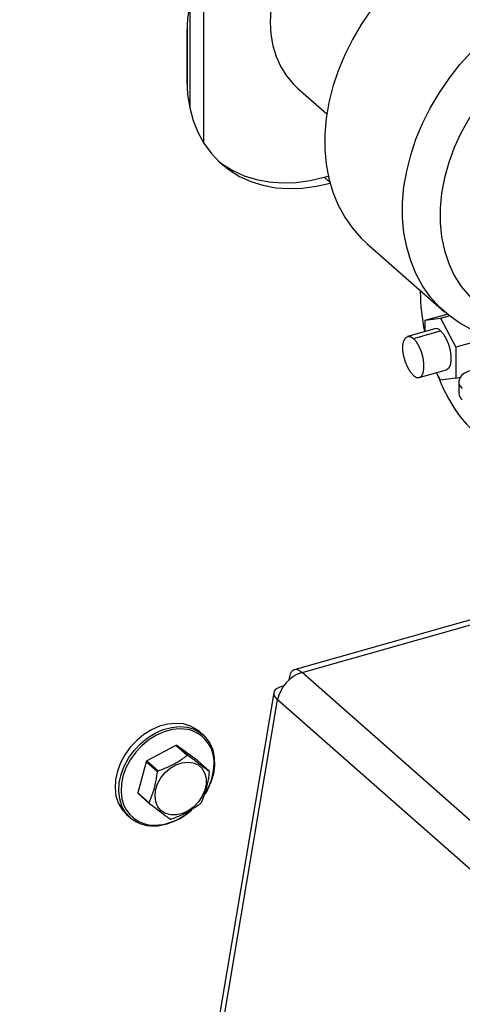
# Model space of a CAD drawing. Extents: x 19.1 to 29.8, y 0.6 to 8.7.
# Drawn here: x 25 to 25.1, y 5.4 to 5.6 of the extents above; entities that cross this region are included whole.
import ezdxf

# ---------------------------------------------------------------- set-up
doc = ezdxf.new("R2010")
doc.units = 0
doc.header["$MEASUREMENT"] = 0
doc.layers.get('0').update_dxf_attribs({"linetype": 'CONTINUOUS'})
doc.layers.add('D7', color=7, linetype='CONTINUOUS')

# ---------------------------------------------------------------- blocks, each defined once
blk = doc.blocks.new('A$C755316A3')
at = {"color": 7, "linetype": 'CONTINUOUS'}
for p, q in [((4.309047023505236, 1.830587598234509), (4.309047023505236, 1.793808155880172)), ((4.306280869853722, 1.822070083023715), (4.306280869853722, 1.800755023252312)), ((4.305708829278593, 1.81704157100202), (4.305708829278593, 1.805458725300972)), ((4.305693592178116, 1.816097445325179), (4.305693592178116, 1.806394199210069)), ((4.328193056477886, 1.80487549008934), (4.334132146395604, 1.799645662352582)), ((4.33360000948376, 1.786748214328409), (4.334431107004548, 1.7869841667897)), ((4.334730709597025, 1.785752545480789), (4.33360000948376, 1.786748214328409)), ((4.342252148257913, 1.773311351534962), (4.35807454714454, 1.759378506316993)), ((4.353141284208895, 1.763722625650252), (4.353141284208895, 1.763408094540162)), ((4.354137460746443, 1.757676259131721), (4.35858769152793, 1.758939700400549)), ((4.354137460746443, 1.757676259131721), (4.357251687879298, 1.758087496413277)), ((4.354137460746443, 1.755415332888941), (4.354137460746443, 1.757676259131721)), ((4.357251687879298, 1.758087496413277), (4.35901987310794, 1.758589492444151)), ((4.357251687879298, 1.758087496413277), (4.360365915012181, 1.752191623720013)), ((4.356064395141928, 1.755962398548482), (4.35054971654516, 1.754396755581728)), ((4.351737009282552, 1.753979602964365), (4.357251687879298, 1.755545245931118)), ((4.366932864436606, 1.75405601128113), (4.360365915012181, 1.752191623720013)), ((4.360365915012181, 1.752191623720013), (4.360365915012181, 1.745884513745191)), ((4.352924302019929, 1.746032731361677), (4.358438980616697, 1.74759837432843)), ((4.357251687879298, 1.745473276463637), (4.356430406645273, 1.747028130812622)), ((4.360365915012181, 1.745884513745191), (4.357251687879298, 1.745473276463637)), ((4.360365915012181, 1.745884513745191), (4.361298931381207, 1.746149401442707)), ((4.360949781393806, 1.745175993680935), (4.360949781393806, 1.742866621105539)), ((4.37873569071936, 1.701184658354323), (4.327519415238697, 1.686644118940706)), ((4.329104512243759, 1.686087198693815), (4.378740695575615, 1.700179142578937)), ((4.41762142909208, 1.608141211460413), (4.329104512243759, 1.686087198693815)), ((4.325254849253376, 1.683339281571169), (4.325313780384469, 1.68330308514808)), ((4.326377196214281, 1.684595815494343), (4.326414042991473, 1.684549632284216)), ((4.323375675604225, 1.6819916680554), (4.245720045813769, 1.221346064535466)), ((4.247091640951396, 1.223513784575723), (4.324134184881558, 1.680522622713823)), ((4.412651101729878, 1.60257663548042), (4.324134184881558, 1.680522622713823)), ((4.308978999037066, 1.67341881146277), (4.30822660524386, 1.674081352354253)), ((4.3034567946859, 1.671290483751178), (4.297535841876183, 1.668144487743958)), ((4.305767872212954, 1.669255401352996), (4.3034567946859, 1.671290483751178)), ((4.303646112427444, 1.671289999726219), (4.305957189954505, 1.669254917328037)), ((4.307880555069168, 1.66811803961853), (4.303646112427444, 1.671289999726219)), ((4.297394022907469, 1.667968059947474), (4.295707512739469, 1.661650103832565)), ((4.299705100434537, 1.665932977549294), (4.297394022907469, 1.667968059947474)), ((4.297535841876183, 1.668144487743958), (4.299846919403251, 1.666109405345776)), ((4.310191632596215, 1.666082957220348), (4.307880555069168, 1.66811803961853)), ((4.295707512739469, 1.661650103832565), (4.298018590266537, 1.659615021434381)), ((4.298066089039366, 1.659438109612942), (4.295755011512313, 1.661473192011123)), ((4.293417330708195, 1.657263663988442), (4.294169724501415, 1.65660112309696)), ((4.30000582846688, 1.655119104526197), (4.30076720292972, 1.65522542111387))]:
    blk.add_line(p, q, dxfattribs=at)
at = {"color": 7, "linetype": 'CONTINUOUS', "flags": 128}
for points in [[(4.334923337390649, 1.853505644625035), (4.332058321352349, 1.852552081866501), (4.32922089698468, 1.85132735974534), (4.326438390235396, 1.849843273005068), (4.32373759816555, 1.848114114212287), (4.321144530879202, 1.846156536111427), (4.318684161031811, 1.843989391249715), (4.316380183329997, 1.841633550416854), (4.314254786338509, 1.839111701647897), (4.312328438792221, 1.83644813172507), (4.310619692471079, 1.833668492282791), (4.309145003536237, 1.830799552768391), (4.307918574048273, 1.827868942637713), (4.306952215193604, 1.824904885268357), (4.306255233536255, 1.8219359261531), (4.305834341390621, 1.818990657991226), (4.305693592178116, 1.816097445325179)], [(4.322774503960602, 1.820807016898599), (4.322638855029062, 1.818276880101402), (4.322774503960602, 1.815823766032513), (4.32317986039557, 1.813476435211489), (4.323850171900361, 1.811262407946015), (4.32477757968546, 1.809207641681479), (4.325951210742502, 1.807336226673642), (4.327357305320447, 1.80567010355242), (4.328193056477886, 1.80487549008934)], [(4.350106426920078, 1.828520585525761), (4.347778779341859, 1.826239822703491), (4.345374288494021, 1.823566194139722), (4.343154181703405, 1.820742786811233), (4.341135530372576, 1.817791311170601), (4.339333856822279, 1.814734462445418), (4.337763014933103, 1.811595746124456), (4.336435083616962, 1.808399297213366), (4.335360273936772, 1.805169694649723), (4.334546850588993, 1.801931772304497), (4.334001068352677, 1.798710428023205), (4.333727123993654, 1.795530432175155), (4.333727123993654, 1.792416237182903), (4.334001068352677, 1.789391789496535), (4.334546850588993, 1.786480345458627), (4.335360273936772, 1.783704292475719), (4.336435083616976, 1.781084976871459), (4.337763014933103, 1.778642539745086), (4.339333856822279, 1.776395762097432), (4.341135530372597, 1.77436192041534), (4.342252148257913, 1.773311351534962)], [(4.3636011782285, 1.755752662379808), (4.361196687380662, 1.757060998617473), (4.358976580590031, 1.758623808606987), (4.356957929259217, 1.760429075197369), (4.35515625570892, 1.762462916879461), (4.353585413819744, 1.764709694527116), (4.352257482503603, 1.767152131653488), (4.351182672823413, 1.769771447257747), (4.350369249475634, 1.772547500240655), (4.349823467239318, 1.775458944278564), (4.349549522880295, 1.77848339196493), (4.349549522880295, 1.781597586957184), (4.349823467239318, 1.784777582805234), (4.350369249475634, 1.787998927086526), (4.351182672823398, 1.791236849431754), (4.352257482503603, 1.794466451995393), (4.353585413819744, 1.797662900906484), (4.35515625570892, 1.800801617227445), (4.356957929259217, 1.80385846595263), (4.358976580590031, 1.806809941593262), (4.361196687380662, 1.809633348921747), (4.3636011782285, 1.812306977485519)], [(4.374495990398557, 1.81148562774002), (4.371869070852171, 1.809308651174933), (4.369394170668386, 1.806927473994286), (4.367094698175265, 1.80436461806663), (4.364992402454561, 1.801644323631106), (4.363107167632613, 1.798792320026211), (4.361456824810432, 1.795835582334187), (4.360056983411972, 1.792802076242837), (4.358920883545593, 1.789720493537881), (4.358059270775364, 1.786619980727679), (4.357480294486244, 1.783529863367044), (4.357189430804894, 1.780479368687607), (4.357189430804894, 1.777497349158108), (4.357480294486244, 1.774612009589345), (4.358059270775364, 1.771850640364831), (4.358920883545593, 1.769239359320403), (4.360056983411972, 1.766802864714088), (4.361456824810432, 1.764564201622787), (4.363107167632613, 1.762544543975209), (4.364992402454561, 1.760762994282678), (4.367094698175265, 1.759236402962), (4.369394170668386, 1.75797920895931), (4.371869070852171, 1.757003303182306), (4.372613494203101, 1.756775100204103)], [(4.305693592178116, 1.806394199210069), (4.305834341390621, 1.803580905259415), (4.306255233536255, 1.800874623582799), (4.306952215193604, 1.798301417152175), (4.307918574048273, 1.795886067352126), (4.309145003536237, 1.793651835321588), (4.310619692471079, 1.791620237936375), (4.312328438792221, 1.789810840589888), (4.314254786338509, 1.788241068767694), (4.316380183329997, 1.786926040230559), (4.318684161031811, 1.785878419422168), (4.321144530879202, 1.785108295503595), (4.32373759816555, 1.784623085189163), (4.326438390235396, 1.78442746131945), (4.32922089698468, 1.784523307859256), (4.332058321352349, 1.784909701754006), (4.334786969518532, 1.785544523144226)], [(4.312061238540515, 1.790064078523144), (4.312931458431621, 1.789406361276831), (4.315056855423116, 1.788091332739696), (4.317360833124937, 1.787043711931308), (4.319821202972314, 1.786273588012732), (4.322414270258662, 1.785788377698304), (4.325115062328507, 1.785592753828589), (4.327897569077805, 1.785688600368393), (4.330734993445461, 1.786074994263143), (4.33360000948376, 1.786748214328409)], [(4.357251687879298, 1.755545245931118), (4.357856436739013, 1.754860214553049), (4.358412192442692, 1.753925673817581), (4.358873930968414, 1.752817334657171), (4.359204245006921, 1.751624988119048), (4.359376374479254, 1.750445231028576), (4.359376374479254, 1.749373640288936), (4.359204245006921, 1.748497029808861), (4.358873930968414, 1.74788641735604), (4.358438980616697, 1.74759837432843)], [(4.351737009282552, 1.74644988397904), (4.351132260422844, 1.747134915357107), (4.350576504719157, 1.748069456092577), (4.350114766193428, 1.749177795252986), (4.349784452154935, 1.75037014179111), (4.349612322682603, 1.751549898881582), (4.349612322682603, 1.752621489621224), (4.349784452154935, 1.753498100101299), (4.350114766193428, 1.754108712554117), (4.350576504719157, 1.754403858790206), (4.351132260422844, 1.754359627816819), (4.351737009282552, 1.753979602964365)], [(4.351737009282552, 1.74644988397904), (4.352341758142245, 1.746069859126586), (4.352897513845932, 1.746025628153197), (4.353359252371661, 1.746320774389285), (4.353689566410168, 1.746931386842106), (4.353861695882486, 1.747807997322183), (4.353861695882486, 1.748879588061821), (4.353689566410168, 1.750059345152295), (4.353359252371661, 1.751251691690418), (4.352897513845932, 1.752360030850828), (4.352341758142245, 1.753294571586298), (4.351737009282552, 1.753979602964365)], [(4.356417639463302, 1.747024506150132), (4.356738242536501, 1.746223135566486), (4.357753209422157, 1.7439347009603), (4.358856623904472, 1.74179312652871), (4.360032395715614, 1.739829641249336), (4.361263379455004, 1.738072877158936), (4.362531624607755, 1.736548451833831), (4.363818637303723, 1.735278594827972), (4.365105649999691, 1.734281823515974), (4.366373895152449, 1.733572673068097), (4.367604878891825, 1.733161484494741), (4.36878065070298, 1.733054253851223), (4.369884065185289, 1.733252544801782), (4.370641381522375, 1.733592644840376)], [(4.363785799498885, 1.747611805781978), (4.362888543631328, 1.74729517743216), (4.362132070537129, 1.746897110039229), (4.361545451053047, 1.746432901109864), (4.361151228636913, 1.745920389932887), (4.36096455303506, 1.745379272025409), (4.36099259808617, 1.744830342245154), (4.361234286034708, 1.744294695655733), (4.361680328948303, 1.74379291685518)], [(4.30822660524386, 1.674081352354253), (4.307666767122193, 1.674521256766119), (4.306396468270449, 1.675213311341422), (4.304965801194712, 1.675630894380427), (4.303415923581937, 1.675761992779379), (4.301791422589176, 1.675602835076035), (4.300139032152259, 1.675157999947749), (4.298506288535606, 1.674440284491244), (4.296940162800283, 1.673470336073465), (4.295485709532279, 1.672276058344415), (4.294184770704021, 1.670891808499937), (4.293074771956938, 1.669357408887763), (4.292187645934057, 1.667717001391058), (4.29154891363585, 1.666017777546823), (4.291176950227602, 1.664308620931283), (4.291082456419332, 1.66263870086842), (4.291268150625875, 1.661056057918022), (4.291728690762994, 1.659606221836262), (4.292450827929422, 1.658330901767504), (4.293413787553703, 1.657266786348152), (4.293417330708195, 1.657263663988442)], [(4.294169724501415, 1.65660112309696), (4.29416618134691, 1.656604245456667), (4.293203221722628, 1.657668360876019), (4.292481084556194, 1.658943680944778), (4.292020544419081, 1.660393517026537), (4.291834850212553, 1.661976159976935), (4.291929344020808, 1.6636460800398), (4.292301307429057, 1.665355236655338), (4.292940039727277, 1.667054460499574), (4.293827165750159, 1.668694867996277), (4.29493716449722, 1.670229267608454), (4.2962381033255, 1.671613517452932), (4.297692556593489, 1.672807795181982), (4.299258682328805, 1.67377774359976), (4.30089142594548, 1.674495459056264), (4.302543816382382, 1.674940294184553), (4.304168317375144, 1.675099451887893), (4.305718194987932, 1.67496835348894), (4.30714886206367, 1.674550770449939), (4.308419160915413, 1.673858715874633), (4.308978999037066, 1.67341881146277)], [(4.306187655390808, 1.674431368431553), (4.30575984921046, 1.674523453176605), (4.304256467926066, 1.67465061862359), (4.30268070196307, 1.674496235651348), (4.30107788323928, 1.674064745576909), (4.299494121931119, 1.673368561584101), (4.297974979967847, 1.672427711618856), (4.296564160297898, 1.671269262221675), (4.295302249634474, 1.669926539872532), (4.294225550849816, 1.668438172248723), (4.293365038607618, 1.666846976976919), (4.292745468278355, 1.665198729848011), (4.292384663772353, 1.663540847930938), (4.292293004778344, 1.661921025469959), (4.29247312815869, 1.660385861808074), (4.292881382686069, 1.659069898055775)], [(4.308978999037066, 1.67341881146277), (4.309492547358005, 1.672912098913129), (4.31033814201782, 1.671738152011915), (4.310931618676051, 1.670370647485931), (4.311255904089791, 1.668848925950587), (4.311301669158098, 1.66721676456386), (4.311067597303307, 1.665521117637176), (4.310560422346491, 1.663810765845365), (4.309794734787744, 1.66213491289544), (4.3093427502981, 1.661358859467751)], [(4.299358118793229, 1.659827253006104), (4.299204808007225, 1.660977930094304), (4.299332167200753, 1.662211311550819), (4.299733330406703, 1.663460905462075), (4.300386670812799, 1.664659345896877), (4.301256966668646, 1.665742024621177), (4.30229730009939, 1.666650574144708), (4.303451586460511, 1.667336014327486), (4.304657597875462, 1.66776139291184), (4.30585031795674, 1.667903777628179), (4.30696544685604, 1.66775549247959), (4.307942867685739, 1.667324531556821), (4.308729887435931, 1.666634128074766), (4.309284077668138, 1.665721501863845), (4.309575561843516, 1.664635852839313), (4.309588625974747, 1.663435708621097), (4.309322565771083, 1.66218576929464), (4.308791724607019, 1.660953419412572), (4.308024720267092, 1.659805095276012), (4.307062902153795, 1.658802703336399), (4.30595812213059, 1.658000282802656), (4.304769939174449, 1.657441092373452), (4.303562408536138, 1.657155278149573), (4.302400628504898, 1.657158248449805), (4.301347230942937, 1.657449843144492), (4.30045900478548, 1.658014342288168), (4.29978383453458, 1.658821313585887), (4.299358118793229, 1.659827253006104)]]:
    blk.add_lwpolyline(points, dxfattribs=at)
at = {"color": 7, "linetype": 'CONTINUOUS'}
for centre, radius, start, end in [((4.395295473647828, 1.763768329767829), 0.04215572863410599, 180.4896181385681, 191.4888374712138), ((4.356316640620406, 1.754782132789447), 0.001206919650750423, 39.21865946332431, 102.0637207695532), ((4.362795242800217, 1.74295692462113), 0.001847669485455344, 182.8014060048413, 232.885035329417), ((4.33126306831609, 1.67915710008251), 0.007258486831276333, 107.3005329737346, 169.1564593724918), ((4.304345642624362, 1.667799853740122), 0.006882586587500889, 352.5140850342344, 74.47648775659438), ((4.303537162942348, 1.665700722469635), 0.005590339009513506, 88.88329833100758, 90.8237283149637), ((4.305848240469409, 1.663665640072229), 0.005590339008737455, 88.88329833096647, 90.82372831519173), ((4.30491197192633, 1.66207007729476), 0.009555404587032284, 140.5277696946438, 141.8851003926648), ((4.298962411750011, 1.667937717836927), 0.01225091648886224, 328.0795472915103, 355.1558149962535), ((4.307223049446833, 1.660034994901774), 0.009555404578677304, 140.5277696937581, 141.8851003929622), ((4.305325544150428, 1.664681636547525), 0.005063844032967022, 13.99246828749978, 16.06517409405299), ((4.300621099957397, 1.662874512683763), 0.005063844032250514, 193.9924682873495, 196.0651740942011), ((4.299026125020703, 1.661751545406461), 0.006704408316369851, 203.5770970732417, 278.4026190306882), ((4.302932177483768, 1.660839430285374), 0.005063844031539617, 193.9924682869377, 196.0651740940784), ((4.301034672197062, 1.665486071924867), 0.0095554045680231, 320.5277696927929, 321.8851003935274), ((4.29821953653218, 1.667268619448184), 0.0124040852718864, 277.2560324753251, 312.5464395948063), ((4.298298648208089, 1.667361993075413), 0.01238507736719497, 281.4970136689686, 312.1317502522108), ((4.298845864548042, 1.662190190043691), 0.00728724605532502, 230.0821776985289, 277.414153319225), ((4.30240948116618, 1.66185542675997), 0.005590339007646123, 268.8832983305736, 270.8237283152116)]:
    blk.add_arc(centre, radius, start, end, dxfattribs=at)
for points in [[(4.329104512243759, 1.686087198693815), (4.328785420568614, 1.686319092218345), (4.328147237218332, 1.686782879267404), (4.327307693926649, 1.686661126904807), (4.3266556549139, 1.685968144076956), (4.326470015780828, 1.685053258355214), (4.326377196214281, 1.684595815494343)], [(4.325254849253376, 1.683339281571169), (4.324814633227092, 1.683199959502866), (4.323934201174524, 1.682921315366264), (4.323333612289488, 1.682211907042766), (4.323322125101114, 1.681380880358366), (4.323863498288091, 1.680808708595337), (4.324134184881558, 1.680522622713823)]]:
    blk.add_open_spline(points, degree=3, dxfattribs=at)
for points, knots in [([(4.299846919403251, 1.666109405345776), (4.300258000379344, 1.666264832172744), (4.30141913070419, 1.666703847385272), (4.303259679213298, 1.667576684581328), (4.304773244129819, 1.668524957343757), (4.305571169878363, 1.669110945305211), (4.305767872212954, 1.669255401352996)], [0, 0, 0, 0, 0.1879956577761021, 0.5310084189696456, 0.8843855596080967, 1, 1, 1, 1]), ([(4.305957189954505, 1.669254917328037), (4.306553234411851, 1.668797885030146), (4.307763253440456, 1.667870072061956), (4.309160300772177, 1.666828815403139), (4.309897090376197, 1.666295969870451), (4.310191632596215, 1.666082957220348)], [0, 0, 0, 0, 0.3681710165406059, 0.7474172946524554, 1, 1, 1, 1]), ([(4.298018590266537, 1.659615021434381), (4.298304235154802, 1.660314089596947), (4.298884117655128, 1.661733255178615), (4.299416508185715, 1.663912460870599), (4.299622680208884, 1.665355930032438), (4.299705100434537, 1.665932977549294)], [0, 0, 0, 0, 0.3681710165406195, 0.7474172946524609, 1, 1, 1, 1]), ([(4.310239131369052, 1.665906045398908), (4.310113861105691, 1.665065754982902), (4.309859552218953, 1.663359896669136), (4.30924728722826, 1.661251026613175), (4.308751013676748, 1.660063014270565), (4.308552621201052, 1.659588089283996)], [0, 0, 0, 0, 0.3681710165407075, 0.7474172946525204, 1, 1, 1, 1]), ([(4.302300531681084, 1.656266149505252), (4.301864861848628, 1.656581959549702), (4.300980416433617, 1.657223079785797), (4.299503494641804, 1.658334672080636), (4.298476603509435, 1.65912297443255), (4.298066089039366, 1.659438109612942)], [0, 0, 0, 0, 0.3681710165406915, 0.7474172946524961, 1, 1, 1, 1]), ([(4.308410802232338, 1.659411661487515), (4.308214094463636, 1.659267204746258), (4.307433492987187, 1.65869395262584), (4.305923219881322, 1.657744294931672), (4.304084333790428, 1.656868509231956), (4.302900926669395, 1.656421085849833), (4.302489849422628, 1.656265665480295)], [0, 0, 0, 0, 0.1156147535348571, 0.4587975752467862, 0.8120038330355888, 1, 1, 1, 1])]:
    blk.add_open_spline(points, degree=3, knots=knots, dxfattribs=at)

msp = doc.modelspace()

# ---------------------------------------------------------------- block references
at = {"layer": 'D7', "color": 7, "linetype": 'CONTINUOUS'}
msp.add_blockref('A$C755316A3', (20.69305856295026, 3.749317358184037), dxfattribs=at)

doc.saveas('drawing.dxf')
